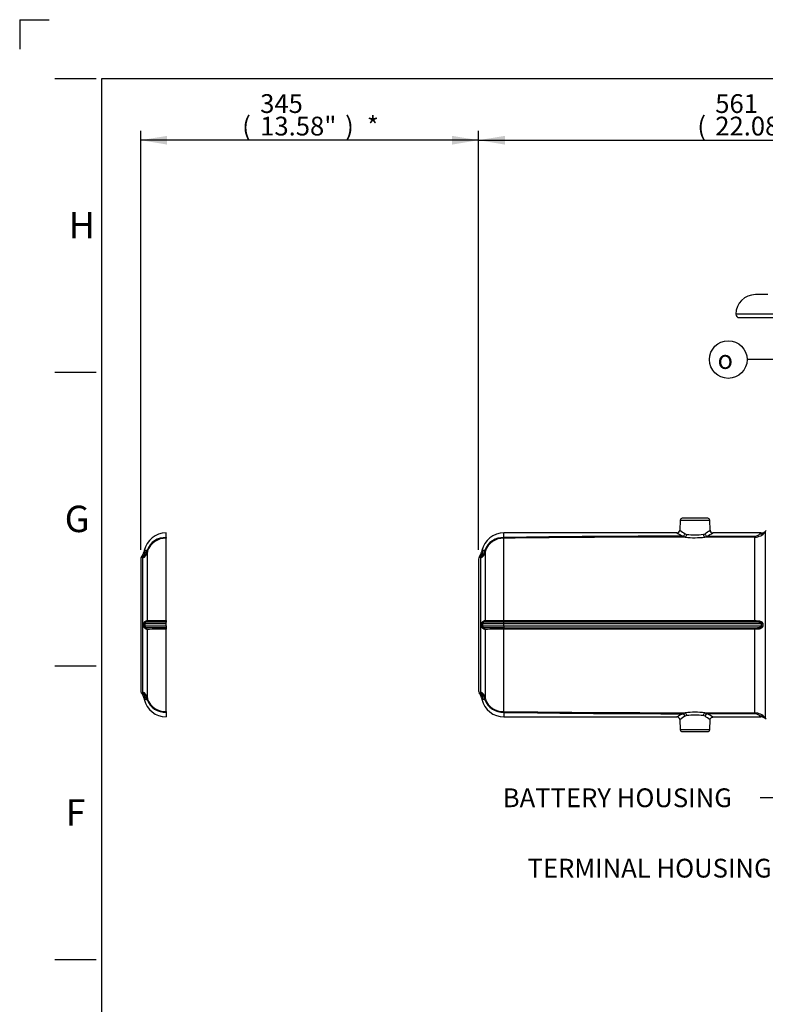
# Paper-space layout 'Sheet1' of a CAD drawing. Units: millimetres. Extents: x 0 to 3564, y 0 to 2520.
# Drawn here: x 0 to 762, y 1514 to 2520 of the extents above; entities that cross this region are included whole.
import ezdxf
from ezdxf.enums import TextEntityAlignment as Align
from ezdxf.lldxf.tags import DXFTag

# ---------------------------------------------------------------- set-up
doc = ezdxf.new("R2010")
doc.units = ezdxf.units.MM
doc.header["$LTSCALE"] = 6
for name, color, linetype in [('Default', 7, 'Continuous'), ('tangent', 7, 'Continuous'), ('TSH-1', 7, 'Continuous'), ('visible', 7, 'Continuous')]:
    doc.layers.add(name, color=color, linetype=linetype)
doc.styles.add('GDT', font='gdt_____.ttf')
doc.styles.add('SEACAD_Arial', font='arial.ttf')
tags = doc.linetypes.add('CENTER2', pattern=[28.575, 19.05, -3.175, 3.175, -3.175]).pattern_tags.tags
tags[10:11] = [DXFTag(74, 4), DXFTag(75, 0), DXFTag(340, '0'), DXFTag(46, 0.0), DXFTag(50, 0.0), DXFTag(44, 0.0), DXFTag(45, 0.0)]
tags[8:9] = [DXFTag(74, 4), DXFTag(75, 0), DXFTag(340, '0'), DXFTag(46, 0.0), DXFTag(50, 0.0), DXFTag(44, 0.0), DXFTag(45, 0.0)]
tags[6:7] = [DXFTag(74, 4), DXFTag(75, 0), DXFTag(340, '0'), DXFTag(46, 0.0), DXFTag(50, 0.0), DXFTag(44, 0.0), DXFTag(45, 0.0)]
tags[4:5] = [DXFTag(74, 4), DXFTag(75, 0), DXFTag(340, '0'), DXFTag(46, 0.0), DXFTag(50, 0.0), DXFTag(44, 0.0), DXFTag(45, 0.0)]
doc.dimstyles.new('ISO-InstDr', dxfattribs={"dimtxt": 19.2, "dimasz": 26.88, "dimexe": 9.6, "dimexo": 9.6, "dimgap": 4.8, "dimtad": 1, "dimdec": 0, "dimzin": 0, "dimdsep": 46, "dimtxsty": 'SEACAD_Arial', "dimblk1": '_SE_FILLED', "dimblk2": '_SE_FILLED', "dimsah": 1, "dimcen": 9.6, "dimadec": 0, "dimazin": 0, "dimtfac": 0.5, "dimtofl": 0, "dimtmove": 0, "dimatfit": 3, "dimfxl": 1, "dimtzin": 0, "dimarcsym": 0})

# ---------------------------------------------------------------- blocks, each defined once
blk = doc.blocks.new('SE2')
at = {"layer": 'visible', "color": 7, "linetype": 'Continuous'}
for radius, start, end in [(200, 5.7638, 204.6769), (193, 6.9909, 205.6354)]:
    blk.add_arc((917.2, 1345.9), radius, start, end, dxfattribs=at)
blk = doc.blocks.new('SE3')
at = {"layer": 'tangent', "color": 7, "linetype": 'Continuous'}
for p, q in [((1131.4, 2219.1), (731.4, 2219.1)), ((674.6, 2008.7), (704.7, 2008.7)), ((679.8, 1991.4), (677.6, 1992.3)), ((679.6, 1994.8), (681.4, 1994.2)), ((698.1, 1994.2), (699.9, 1994.8)), ((761.5, 1996.7), (761.5, 1806.7)), ((494.6, 1906.1), (494.6, 1990.2)), ((750.9, 1906.1), (750.9, 1991.5)), ((130.3, 1975.3), (130.3, 1906.2)), ((473.4, 1977.6), (472.2, 1977.9)), ((475.3, 1975.3), (475.3, 1906.2)), ((125.9, 1970.2), (125, 1971.1)), ((125.9, 1833.1), (125.9, 1970.2)), ((470.9, 1970.2), (470, 1971.1)), ((470.9, 1833.1), (470.9, 1970.2)), ((126.8, 1900.6), (126.8, 1902.7)), ((127.7, 1902.7), (127.7, 1900.6)), ((149.6, 1902.7), (127.7, 1902.7)), ((471.8, 1900.6), (471.8, 1902.7)), ((494.6, 1902.7), (472.7, 1902.7)), ((472.7, 1902.7), (472.7, 1900.6)), ((494.6, 1906.1), (494.6, 1904.5)), ((494.6, 1906.1), (750.9, 1906.1)), ((494.6, 1902.7), (494.6, 1904.5)), ((750.9, 1904.5), (494.6, 1904.5)), ((494.6, 1900.6), (494.6, 1902.7)), ((757.8, 1902.7), (494.6, 1902.7)), ((750.9, 1906.1), (750.9, 1904.5)), ((757.8, 1900.6), (757.8, 1902.7)), ((758.9, 1902.7), (758.9, 1900.6)), ((127.7, 1900.6), (149.6, 1900.6)), ((130.3, 1897.1), (130.3, 1828)), ((472.7, 1900.6), (494.6, 1900.6)), ((475.3, 1897.1), (475.3, 1828)), ((494.6, 1900.6), (494.6, 1898.8)), ((494.6, 1900.6), (757.8, 1900.6)), ((494.6, 1898.8), (494.6, 1897.2)), ((494.6, 1898.8), (750.9, 1898.8)), ((750.9, 1897.2), (494.6, 1897.2)), ((494.6, 1813.1), (494.6, 1897.2)), ((750.9, 1898.8), (750.9, 1897.2)), ((750.9, 1811.8), (750.9, 1897.2)), ((473.4, 1825.7), (472.2, 1825.4)), ((677.6, 1811), (679.8, 1811.9)), ((699.7, 1811.9), (701.9, 1811)), ((681.4, 1809.1), (679.6, 1808.5)), ((699.9, 1808.5), (698.1, 1809.1)), ((704.7, 1794.6), (674.6, 1794.6))]:
    blk.add_line(p, q, dxfattribs=at)
for centre, radius, start, end in [((676.3, -9885.7), 11878, 89.99392, 90.87658), ((705.2, 2052.8), 66.5, 239.2249, 245.4496), ((706.8, 2039.3), 52.2, 231.409, 238.5861), ((689.6, 2058.5), 64.8, 262.6898, 277.5097), ((699.1, 1995.9), 4.52, 278.5707, 308.8847), ((673.7, 2036.6), 49.3, 302.1577, 309.5147), ((674.9, 2049.9), 63.5, 295.1077, 301.409), ((750.7, 2005.3), 13.9, 270.8507, 321.2303), ((750.8, 1999.3), 6.85, 270.3863, 317.0918), ((148.5, 1971.4), 19.5, 86.6396, 160.1928), ((148.6, 1971.2), 19, 86.924, 161.3225), ((493.5, 1971.4), 19.5, 86.6396, 160.1928), ((493.6, 1971.2), 19, 86.924, 161.3225), ((669.1, -10925.4), 12916.8, 89.95263, 90.77415), ((689.6, 2085.9), 95.1, 264.0626, 276.0994), ((117.1, 1979.4), 11.5, 313.5674, 350.9932), ((116.5, 1980.3), 13.8, 313.025, 350.54), ((133, 1970.9), 8.08, 124.15, 139.6605), ((125.1, 1966), 12.1, 73.9448, 79.8845), ((131.5, 1969.9), 8.29, 99.5172, 111.664), ((137, 1975.1), 6.74, 161.0535, 178.8038), ((462.1, 1979.4), 11.5, 313.5898, 350.9364), ((461.5, 1980.3), 13.8, 313.025, 350.54), ((478, 1970.9), 8.14, 124.2427, 139.654), ((476.5, 1969.9), 8.24, 99.5237, 111.7351), ((482, 1975.1), 6.74, 161.0535, 178.8038), ((124, 1969.8), 1.61, 50.36, 71.3491), ((469, 1969.8), 1.58, 50.1895, 71.5213), ((129.4, 1902.8), 1.71, 94.1121, 180.4251), ((145.6, -3742.7), 5647.2, 89.9588, 90.1651), ((145.5, 6210.4), 4304.2, 269.7978, 270.0554), ((474.4, 1902.8), 1.71, 94.1121, 180.4251), ((490.6, -3742.7), 5647.2, 89.9588, 90.1651), ((490.5, 6210.4), 4304.2, 269.7978, 270.0554), ((129.4, 1900.5), 1.7, 179.3952, 266.0676), ((144.9, 6918.3), 5019.4, 269.822, 270.0541), ((145.5, -2407), 4304.2, 89.9446, 90.2022), ((474.4, 1900.5), 1.7, 179.3952, 266.0676), ((489.9, 6918.3), 5019.4, 269.822, 270.0541), ((490.5, -2407), 4304.2, 89.9446, 90.2022), ((124, 1833.5), 1.58, 288.3855, 309.8105), ((120.8, 1837.7), 6.92, 307.7561, 318.0632), ((117.1, 1823.9), 11.5, 9.0635, 46.4104), ((116.5, 1823), 13.8, 9.4597, 46.9753), ((469, 1833.5), 1.58, 288.3855, 309.8105), ((465.8, 1837.7), 6.92, 307.7561, 318.0632), ((462.1, 1823.9), 11.5, 9.0635, 46.4104), ((461.5, 1823), 13.8, 9.4597, 46.9753), ((133, 1832.4), 8.07, 220.3335, 235.866), ((125.1, 1837.3), 12.1, 280.1155, 286.0552), ((131.5, 1833.4), 8.24, 248.2649, 260.4763), ((148.5, 1831.9), 19.5, 199.8472, 273.3109), ((137, 1828.2), 6.7, 181.1497, 198.9929), ((148.6, 1832.1), 19, 198.7084, 273.0451), ((478, 1832.5), 8.13, 220.3416, 235.7599), ((476.5, 1833.4), 8.24, 248.2649, 260.4763), ((493.5, 1831.9), 19.5, 199.8472, 273.3109), ((482, 1828.2), 6.7, 181.1497, 198.9929), ((493.6, 1832.1), 19, 198.7084, 273.0451), ((669.1, 14728.7), 12916.7, 269.22585, 270.04737), ((676.6, 13740.9), 11929.9, 269.12607, 270.00489), ((705.2, 1750.5), 66.5, 114.5504, 120.7751), ((689.6, 1717.4), 95.1, 83.9003, 95.9377), ((674.9, 1753.4), 63.5, 58.591, 64.8923), ((750.7, 1798), 13.8, 38.7104, 89.2085), ((750.8, 1804), 6.84, 42.886, 89.6359), ((706.8, 1764), 52.2, 121.4139, 128.591), ((689.6, 1744.8), 64.8, 82.4899, 97.3106), ((673.7, 1766.7), 49.3, 50.4853, 57.8423)]:
    blk.add_arc(centre, radius, start, end, dxfattribs=at)
for centre, major_axis, ratio, start_param, end_param in [((677.6, 1994.9), (-1.34, -2.68), 0.615073, 0.67906, 1.832544), ((679.8, 1994.3), (-0.32, -2.98), 0.529989, 0.19896, 1.592321), ((699.7, 1994.4), (0.33, -2.98), 0.544375, 4.68777, 6.084251), ((701.9, 1995), (-1.38, 2.67), 0.627492, 1.294874, 2.448777), ((750.9, 1999.4), (0.01, -8), 0.009971, -0.526043, -0.161568), ((755.9, 2002.3), (6.56, -4.57), 0.937622, 5.289841, 6.096984), ((122.5, 1977.2), (8, 0), 0.968143, 5.15107, 6.028522), ((123, 1979.8), (7.58, -2.55), 0.190182, 0.064867, 0.429139), ((467.5, 1977.2), (8, 0), 0.968143, 5.15107, 6.028522), ((468, 1979.8), (7.58, -2.55), 0.190182, 0.064867, 0.429139), ((125.7, 1902.8), (2, -0.02), 0.008329, -1.011351, -0.081758), ((128.3, 1906.2), (0.03, -2), 0.96784, 0.503545, 1.543679), ((470.7, 1902.8), (2, -0.02), 0.008329, -1.011351, -0.081758), ((473.3, 1906.2), (0.03, -2), 0.96784, 0.503545, 1.543679), ((757.8, 1902.8), (2, 0), 0.011727, 4.712389, 5.274459), ((125.7, 1900.5), (2, 0.02), 0.008329, 0.081758, 1.011351), ((128.3, 1897.1), (0.03, 2), 0.96784, 4.739507, 5.779641), ((470.7, 1900.5), (2, 0.02), 0.008329, 0.081758, 1.011351), ((473.3, 1897.1), (0.03, 2), 0.96784, 4.739507, 5.779641), ((757.8, 1900.5), (2, 0), 0.011727, 1.008727, 1.570796), ((122.5, 1826.1), (8, 0), 0.968143, 0.254663, 1.132115), ((467.5, 1826.1), (8, 0), 0.968143, 0.254663, 1.132115), ((123, 1823.5), (7.58, 2.55), 0.190182, 5.854046, 6.218318), ((468, 1823.5), (7.58, 2.55), 0.190182, 5.854046, 6.218318), ((677.6, 1808.4), (-1.34, 2.68), 0.615073, 4.450641, 5.604125), ((679.8, 1809), (-0.32, 2.98), 0.529989, 4.690864, 6.084225), ((699.7, 1809), (0.33, 2.98), 0.544375, 0.198935, 1.595415), ((701.9, 1808.4), (1.38, 2.67), 0.627492, 0.692815, 1.846719), ((750.9, 1803.9), (0.01, 8), 0.009971, 0.161568, 0.526043), ((755.9, 1801), (6.56, 4.57), 0.937622, 0.186202, 0.993345)]:
    blk.add_ellipse(centre, major_axis=major_axis, ratio=ratio, start_param=start_param, end_param=end_param, dxfattribs=at)
for points in [[(701.9, 1992.3), (718.2, 1992.4), (734.6, 1992.4), (750.9, 1992.4)], [(750.9, 1810.9), (734.6, 1810.9), (718.2, 1810.9), (701.9, 1811)]]:
    blk.add_open_spline(points, degree=3, dxfattribs=at)
for points, knots in [([(755.9, 1994.6), (756.2, 1995), (756.4, 1995.2), (756.6, 1995.5), (756.7, 1995.5), (756.8, 1995.6), (756.8, 1995.6), (756.8, 1995.6), (756.8, 1995.7), (756.8, 1995.7), (756.8, 1995.7), (756.8, 1995.7)], [0, 0, 0, 0, 0.25, 0.25, 0.375, 0.375, 0.4375, 0.4375, 0.5, 0.5, 0.5004488, 0.5004488, 0.5004488, 0.5004488]), ([(750.9, 1991.5), (742.4, 1991.5), (733.9, 1991.4), (716.8, 1991.4), (708.3, 1991.4), (699.7, 1991.4)], [0, 0, 0, 0, 0.5, 0.5, 1, 1, 1, 1]), ([(126.8, 1902.7), (126.8, 1902.9), (126.8, 1903.1), (126.9, 1903.4), (126.9, 1903.5), (127.1, 1904), (127.2, 1904.2), (127.5, 1904.7), (127.7, 1904.9), (128.1, 1905.2), (128.3, 1905.4), (128.7, 1905.6), (128.9, 1905.7), (129.3, 1905.9), (129.4, 1906), (129.7, 1906.1), (129.9, 1906.1), (130.1, 1906.2), (130.2, 1906.2), (130.3, 1906.2)], [0, 0, 0, 0, 0.0625, 0.0625, 0.125, 0.125, 0.25, 0.25, 0.375, 0.375, 0.5, 0.5, 0.625, 0.625, 0.75, 0.75, 0.875, 0.875, 1, 1, 1, 1]), ([(471.8, 1902.7), (471.8, 1902.9), (471.8, 1903.1), (471.9, 1903.4), (471.9, 1903.5), (472.1, 1904), (472.2, 1904.2), (472.5, 1904.7), (472.7, 1904.9), (473.1, 1905.2), (473.3, 1905.4), (473.7, 1905.6), (473.9, 1905.7), (474.3, 1905.9), (474.4, 1906), (474.7, 1906.1), (474.9, 1906.1), (475.1, 1906.2), (475.2, 1906.2), (475.3, 1906.2)], [0, 0, 0, 0, 0.0625, 0.0625, 0.125, 0.125, 0.25, 0.25, 0.375, 0.375, 0.5, 0.5, 0.625, 0.625, 0.75, 0.75, 0.875, 0.875, 1, 1, 1, 1]), ([(750.9, 1906.1), (751.7, 1906.1), (752.6, 1906.1), (753.8, 1906), (754.2, 1906), (754.9, 1905.8), (755.3, 1905.8), (756.1, 1905.6), (756.5, 1905.5), (757.2, 1905.2), (757.5, 1905), (758, 1904.6), (758.1, 1904.5), (758.4, 1904.2), (758.5, 1904.1), (758.7, 1903.7), (758.8, 1903.6), (758.9, 1903.2), (758.9, 1903), (758.9, 1902.7)], [0, 0, 0, 0, 0.25, 0.25, 0.375, 0.375, 0.5, 0.5, 0.625, 0.625, 0.75, 0.75, 0.8125, 0.8125, 0.875, 0.875, 0.9375, 0.9375, 1, 1, 1, 1]), ([(757.8, 1902.7), (757.8, 1902.8), (757.8, 1902.9), (757.8, 1903.1), (757.7, 1903.1), (757.6, 1903.3), (757.6, 1903.3), (757.5, 1903.4), (757.4, 1903.5), (757.2, 1903.6), (757.1, 1903.7), (756.8, 1903.8), (756.7, 1903.9), (756.2, 1904), (755.9, 1904.1), (755.3, 1904.2), (755, 1904.3), (754.1, 1904.4), (753.4, 1904.4), (752.2, 1904.5), (751.5, 1904.5), (750.9, 1904.5)], [0, 0, 0, 0, 0.03125, 0.03125, 0.0625, 0.0625, 0.09375, 0.09375, 0.125, 0.125, 0.1875, 0.1875, 0.25, 0.25, 0.375, 0.375, 0.5, 0.5, 0.75, 0.75, 1, 1, 1, 1]), ([(130.3, 1897.1), (130.1, 1897.1), (129.9, 1897.2), (129.4, 1897.3), (129.3, 1897.4), (128.9, 1897.6), (128.7, 1897.7), (128.3, 1897.9), (128.1, 1898.1), (127.7, 1898.4), (127.6, 1898.6), (127.3, 1899), (127.2, 1899.1), (127.1, 1899.4), (127, 1899.5), (126.9, 1899.8), (126.9, 1899.9), (126.8, 1900.2), (126.8, 1900.4), (126.8, 1900.6)], [0, 0, 0, 0, 0.25, 0.25, 0.375, 0.375, 0.5, 0.5, 0.625, 0.625, 0.75, 0.75, 0.8125, 0.8125, 0.875, 0.875, 0.9375, 0.9375, 1, 1, 1, 1]), ([(475.3, 1897.1), (475.1, 1897.1), (474.9, 1897.2), (474.4, 1897.3), (474.3, 1897.4), (473.9, 1897.6), (473.7, 1897.7), (473.3, 1897.9), (473.1, 1898.1), (472.7, 1898.4), (472.6, 1898.6), (472.3, 1899), (472.2, 1899.1), (472.1, 1899.4), (472, 1899.5), (471.9, 1899.8), (471.9, 1899.9), (471.8, 1900.2), (471.8, 1900.4), (471.8, 1900.6)], [0, 0, 0, 0, 0.25, 0.25, 0.375, 0.375, 0.5, 0.5, 0.625, 0.625, 0.75, 0.75, 0.8125, 0.8125, 0.875, 0.875, 0.9375, 0.9375, 1, 1, 1, 1]), ([(750.9, 1898.8), (751.5, 1898.8), (752.2, 1898.8), (753.4, 1898.9), (754.1, 1898.9), (755, 1899.1), (755.3, 1899.1), (755.9, 1899.2), (756.2, 1899.3), (756.7, 1899.4), (756.8, 1899.5), (757.1, 1899.6), (757.2, 1899.7), (757.5, 1899.9), (757.6, 1900), (757.8, 1900.2), (757.8, 1900.4), (757.8, 1900.6)], [0, 0, 0, 0, 0.25, 0.25, 0.5, 0.5, 0.625, 0.625, 0.75, 0.75, 0.8125, 0.8125, 0.875, 0.875, 0.9375, 0.9375, 1, 1, 1, 1]), ([(758.9, 1900.6), (758.9, 1900.4), (758.9, 1900.1), (758.8, 1899.8), (758.7, 1899.6), (758.5, 1899.2), (758.4, 1899.1), (758.1, 1898.8), (758, 1898.7), (757.5, 1898.3), (757.2, 1898.1), (756.5, 1897.8), (756.1, 1897.7), (755.3, 1897.5), (755, 1897.5), (754.2, 1897.3), (753.8, 1897.3), (752.6, 1897.2), (751.7, 1897.2), (750.9, 1897.2)], [0, 0, 0, 0, 0.0625, 0.0625, 0.125, 0.125, 0.1875, 0.1875, 0.25, 0.25, 0.375, 0.375, 0.5, 0.5, 0.625, 0.625, 0.75, 0.75, 1, 1, 1, 1]), ([(699.7, 1811.9), (708.3, 1811.9), (716.8, 1811.9), (733.9, 1811.9), (742.4, 1811.9), (750.9, 1811.8)], [0, 0, 0, 0, 0.5, 0.5, 1, 1, 1, 1]), ([(756.8, 1807.7), (756.8, 1807.7), (756.7, 1807.7), (756.5, 1808), (756.4, 1808.1), (756.2, 1808.4), (756, 1808.5), (755.9, 1808.7)], [0.5004488, 0.5004488, 0.5004488, 0.5004488, 0.75, 0.75, 0.875, 0.875, 1, 1, 1, 1])]:
    blk.add_open_spline(points, degree=3, knots=knots, dxfattribs=at)
at = {"layer": 'visible', "color": 7, "linetype": 'Continuous'}
for p, q in [((764, 2239.1), (751.4, 2239.1)), ((734.9, 2215.6), (1127.9, 2215.6)), ((674.6, 2008.7), (674.2, 1998.4)), ((702.7, 2010.7), (676.6, 2010.7)), ((705.1, 1998.4), (704.7, 2008.7)), ((494.6, 1990.9), (494.6, 1995.7)), ((671.4, 1995.7), (494.6, 1995.7)), ((756.8, 1995.7), (707.9, 1995.7)), ((494.6, 1990.2), (494.6, 1990.2)), ((472.2, 1977.9), (471.8, 1976.1)), ((468.6, 1968.8), (468.6, 1834.5)), ((471.8, 1827.2), (472.2, 1825.4)), ((494.6, 1813.1), (494.6, 1813.1)), ((494.6, 1812.4), (494.6, 1807.7)), ((494.6, 1807.7), (671.4, 1807.7)), ((674.2, 1804.9), (674.6, 1794.6)), ((704.7, 1794.6), (705.1, 1804.9)), ((707.9, 1807.7), (756.8, 1807.7)), ((676.6, 1792.7), (702.7, 1792.7))]:
    blk.add_line(p, q, dxfattribs=at)
at = {"layer": 'visible', "color": 7, "linetype": 'CENTER2'}
for p, q in [((149.6, 1990.9), (149.6, 1995.7)), ((149.6, 1906.1), (149.6, 1990.2)), ((149.6, 1990.2), (149.6, 1990.2)), ((127.2, 1977.9), (126.8, 1976.1)), ((123.6, 1968.8), (123.6, 1834.5)), ((149.6, 1906.1), (149.6, 1904.5)), ((149.6, 1902.7), (149.6, 1904.5)), ((149.6, 1900.6), (149.6, 1902.7)), ((149.6, 1900.6), (149.6, 1898.8)), ((149.6, 1898.8), (149.6, 1897.2)), ((149.6, 1813.1), (149.6, 1897.2)), ((126.8, 1827.2), (127.2, 1825.4)), ((149.6, 1813.1), (149.6, 1813.1)), ((149.6, 1812.4), (149.6, 1807.7))]:
    blk.add_line(p, q, dxfattribs=at)
at = {"layer": 'visible', "color": 7, "linetype": 'Continuous'}
for centre, radius, start, end in [((751.4, 2219.1), 20, 90, 180), ((734.9, 2219.1), 3.5, 180, 270), ((676.6, 2008.7), 2, 90, 178), ((702.7, 2008.7), 2, 2, 90), ((494.6, 1972.7), 23, 90.0042, 167.3762), ((671.3, 1998.6), 2.91, 271.9355, 357.3499), ((708, 1998.6), 2.97, 184.8574, 267.3839), ((757, 2003.4), 7.69, 268.5435, 315.2675), ((460.8, 1978.6), 11.2, 320.1335, 347.4542), ((472.6, 1968.8), 4, 141.3242, 180), ((469, 1969.8), 1.58, 71.5213, 71.6145), ((472.6, 1834.5), 4, 180, 218.6723), ((461, 1824.9), 11, 11.9411, 43.358), ((494.6, 1830.7), 23, 192.6244, 269.9953), ((671.2, 1804.7), 2.98, 4.695, 87.0054), ((756.9, 1799.9), 7.77, 44.8819, 91.1094), ((676.6, 1794.7), 2, 182, 270), ((702.7, 1794.7), 2, 270, 358)]:
    blk.add_arc(centre, radius, start, end, dxfattribs=at)
at = {"layer": 'visible', "color": 7, "linetype": 'CENTER2'}
for centre, radius, start, end in [((149.6, 1972.7), 23, 90.0042, 167.3759), ((115.9, 1978.6), 11.2, 320.2121, 347.446), ((127.6, 1968.8), 4, 141.1243, 180), ((124, 1969.8), 1.61, 71.3491, 71.444), ((127.6, 1834.5), 4, 180, 218.6723), ((116, 1824.9), 11, 11.9411, 43.358), ((149.6, 1830.7), 23, 192.6247, 269.9953)]:
    blk.add_arc(centre, radius, start, end, dxfattribs=at)
for points, knots in [([(149.6, 1990.9), (149.6, 1990.8), (149.6, 1990.6), (149.6, 1990.4), (149.6, 1990.4), (149.6, 1990.3), (149.6, 1990.3), (149.6, 1990.2), (149.6, 1990.2), (149.6, 1990.2), (149.6, 1990.2), (149.6, 1990.2), (149.6, 1990.2), (149.6, 1990.2)], [0, 0, 0, 0, 0.5, 0.5, 0.75, 0.75, 0.875, 0.875, 0.9375, 0.9375, 0.96875, 0.96875, 1, 1, 1, 1]), ([(149.6, 1813.1), (149.6, 1813.1), (149.6, 1813.1), (149.6, 1813.1), (149.6, 1813.1), (149.6, 1813.1), (149.6, 1813.1), (149.6, 1813), (149.6, 1813), (149.6, 1812.9), (149.6, 1812.9), (149.6, 1812.7), (149.6, 1812.6), (149.6, 1812.4)], [0, 0, 0, 0, 0.03125, 0.03125, 0.0625, 0.0625, 0.125, 0.125, 0.25, 0.25, 0.5, 0.5, 1, 1, 1, 1])]:
    blk.add_open_spline(points, degree=3, knots=knots, dxfattribs=at)
at = {"layer": 'visible', "color": 7, "linetype": 'Continuous'}
for points, knots in [([(494.6, 1990.9), (494.6, 1990.8), (494.6, 1990.6), (494.6, 1990.4), (494.6, 1990.4), (494.6, 1990.3), (494.6, 1990.3), (494.6, 1990.2), (494.6, 1990.2), (494.6, 1990.2), (494.6, 1990.2), (494.6, 1990.2), (494.6, 1990.2), (494.6, 1990.2)], [0, 0, 0, 0, 0.5, 0.5, 0.75, 0.75, 0.875, 0.875, 0.9375, 0.9375, 0.96875, 0.96875, 1, 1, 1, 1]), ([(494.6, 1813.1), (494.6, 1813.1), (494.6, 1813.1), (494.6, 1813.1), (494.6, 1813.1), (494.6, 1813.1), (494.6, 1813.1), (494.6, 1813), (494.6, 1813), (494.6, 1812.9), (494.6, 1812.9), (494.6, 1812.7), (494.6, 1812.6), (494.6, 1812.4)], [0, 0, 0, 0, 0.03125, 0.03125, 0.0625, 0.0625, 0.125, 0.125, 0.25, 0.25, 0.5, 0.5, 1, 1, 1, 1]), ([(705.1, 1804.9), (705.1, 1805), (705, 1805.4), (705.4, 1806.1), (706, 1806.9), (706.8, 1807.4), (707.5, 1807.6), (707.8, 1807.6), (707.9, 1807.6)], [0, 0, 0, 0, 0.032634, 0.283046, 0.535995, 0.756849, 0.937959, 1, 1, 1, 1])]:
    blk.add_open_spline(points, degree=3, knots=knots, dxfattribs=at)
blk = doc.blocks.new('SEANNOT_GROUP98')
at = {"layer": 'Default', "linetype": 'Continuous'}
blk.add_hatch(color=7, dxfattribs=at).paths.add_polyline_path([(1019.1, 1824.4), (1041, 1840.6), (1015, 1832.4)])
at = {"layer": 'Default', "color": 7, "linetype": 'Continuous'}
blk.add_line((814, 1725.1), (756.4, 1725.1), dxfattribs=at)
blk.add_lwpolyline([(814, 1725.1), (1041, 1840.6)], dxfattribs=at)
at = {"layer": 'Default', "color": 7, "linetype": 'Continuous', "style": 'SEACAD_Arial'}
blk.add_text('BATTERY HOUSING', height=19.2, dxfattribs=at).set_placement((493.4, 1734.7), align=Align.TOP_LEFT)
blk = doc.blocks.new('SEANNOT_GROUP107')
at = {"layer": 'Default', "linetype": 'Continuous'}
blk.add_hatch(color=7, dxfattribs=at).paths.add_polyline_path([(904.2, 2067.4), (926.8, 2052.1), (910.4, 2073.9)])
at = {"layer": 'Default', "color": 7, "linetype": 'Continuous'}
blk.add_line((800.5, 2172.8), (742.9, 2172.8), dxfattribs=at)
blk.add_lwpolyline([(800.5, 2172.8), (926.8, 2052.1)], dxfattribs=at)
blk.add_circle((723.7, 2172.8), 19.2, dxfattribs=at)
at = {"layer": 'Default', "color": 7, "linetype": 'Continuous', "style": 'GDT'}
blk.add_text('o', height=19.2, dxfattribs=at).set_placement((712.7, 2182.4), align=Align.TOP_LEFT)
blk = doc.blocks.new('SEANNOT_GROUP108')
at = {"layer": 'Default', "linetype": 'Continuous'}
blk.add_hatch(color=7, dxfattribs=at).paths.add_polyline_path([(895.5, 1658.5), (920.8, 1668.7), (893.5, 1667.3)])
at = {"layer": 'Default', "color": 7, "linetype": 'Continuous'}
blk.add_line((851, 1653.2), (793.4, 1653.2), dxfattribs=at)
blk.add_lwpolyline([(851, 1653.2), (920.8, 1668.7)], dxfattribs=at)
at = {"layer": 'Default', "color": 7, "linetype": 'Continuous', "style": 'SEACAD_Arial'}
blk.add_text('TERMINAL HOUSING', height=19.2, dxfattribs=at).set_placement((518.7, 1662.8), align=Align.TOP_LEFT)
blk = doc.blocks.new('DMBLK200')
at = {"layer": 'Default', "linetype": 'Continuous'}
for points in [[(150.5, 2401.3), (123.6, 2396.9), (150.5, 2392.4)], [(441.7, 2401.3), (441.7, 2392.4), (468.6, 2396.9)]]:
    blk.add_hatch(color=7, dxfattribs=at).paths.add_polyline_path(points)
at = {"layer": 'Default', "color": 7, "linetype": 'Continuous'}
for p, q in [((123.6, 1978.4), (123.6, 2406.5)), ((468.6, 1978.4), (468.6, 2406.5)), ((468.6, 2396.9), (123.6, 2396.9))]:
    blk.add_line(p, q, dxfattribs=at)
at = {"layer": 'Default', "color": 7, "linetype": 'Continuous', "style": 'SEACAD_Arial'}
for s, p in [('345', (245.6, 2443.9)), ('(', (227.2, 2420.9)), ('13.58"', (245.6, 2420.9)), (')', (332.4, 2420.9)), ('*', (354.6, 2420.9))]:
    blk.add_text(s, height=19.2, dxfattribs=at).set_placement(p, align=Align.TOP_LEFT)
blk = doc.blocks.new('_SE_FILLED')
at = {"color": 0}
blk.add_line((0, 0), (-1, 0), dxfattribs=at)
blk.add_solid([(0, 0), (-1, -0.1665), (-1, 0.1665), (0, 0)], dxfattribs=at)
blk = doc.blocks.new('DMBLK212')
at = {"layer": 'Default', "linetype": 'Continuous'}
for points in [[(495.5, 2401.3), (468.6, 2396.9), (495.5, 2392.4)], [(1002.5, 2401.3), (1002.5, 2392.4), (1029.4, 2396.9)]]:
    blk.add_hatch(color=7, dxfattribs=at).paths.add_polyline_path(points)
at = {"layer": 'Default', "color": 7, "linetype": 'Continuous'}
for p, q in [((468.6, 1978.4), (468.6, 2406.5)), ((1029.4, 2096), (1029.4, 2406.5)), ((468.6, 2396.9), (1029.4, 2396.9))]:
    blk.add_line(p, q, dxfattribs=at)
at = {"layer": 'Default', "color": 7, "linetype": 'Continuous', "style": 'SEACAD_Arial'}
for s, p in [('561', (710.4, 2443.9)), ('(', (692.1, 2420.9)), ('22.08"', (710.4, 2420.9)), (')', (797.2, 2420.9))]:
    blk.add_text(s, height=19.2, dxfattribs=at).set_placement(p, align=Align.TOP_LEFT)

psp = doc.layouts.new('Sheet1')

# ---------------------------------------------------------------- linework, layer by layer
at = {"layer": 'Default', "color": 7, "linetype": 'Continuous'}
for p, q in [((0, 2520), (0, 2490)), ((0, 2520), (30, 2520)), ((36, 2460), (78, 2460)), ((84, 90), (84, 2460.02)), ((84, 2460), (3522, 2460)), ((36, 2160), (78, 2160)), ((36, 1860), (78, 1860)), ((36, 1560), (78, 1560))]:
    psp.add_line(p, q, dxfattribs=at)

# ---------------------------------------------------------------- block references
at = {"layer": 'Default'}
for name in ['SEANNOT_GROUP107', 'SEANNOT_GROUP98', 'SEANNOT_GROUP108']:
    psp.add_blockref(name, (0, 0), dxfattribs=at)
at = {"layer": 'TSH-1'}
for name in ['SE3', 'SE2']:
    psp.add_blockref(name, (0, 0), dxfattribs=at)

# ---------------------------------------------------------------- texts
at = {"layer": 'Default', "char_height": 27, "attachment_point": 5}
for s, insert, width in [('{\\fArial|b0||i0||c0|p34;\\C7;\\H27.;\\W1.;H}', (63.5, 2310), 27.0001), ('{\\fArial|b0||i0||c0|p34;\\C7;\\H27.;\\W1.;G}', (58.67, 2010), 29.3479), ('{\\fArial|b0||i0||c0|p34;\\C7;\\H27.;\\W1.;F}', (57, 1710), 26.0001)]:
    psp.add_mtext(s, dxfattribs=dict(at, insert=insert, width=width))

# ---------------------------------------------------------------- dimensions: what is measured, and where the dimension line sits
at = {"layer": 'Default', "color": 7, "linetype": 'Continuous'}
for base, p2, text, picture, middle in [((123.63, 2396.86), (123.63, 1968.85), '\\A1;<> *', 'DMBLK200', (296.13, 2396.86)), ((1029.43, 2396.86), (1029.43, 2009.66), '\\A1;<>', 'DMBLK212', (749.03, 2396.86))]:
    dim = psp.add_linear_dim(base=base, p1=(468.63, 1968.85), p2=p2, text=text, dimstyle='ISO-InstDr', override={"dimpost": '\\X'}, dxfattribs=at)
    dim.commit()
    dim.dimension.update_dxf_attribs({"geometry": picture, "text_midpoint": middle, "dimtype": 160})

doc.saveas('drawing.dxf')
